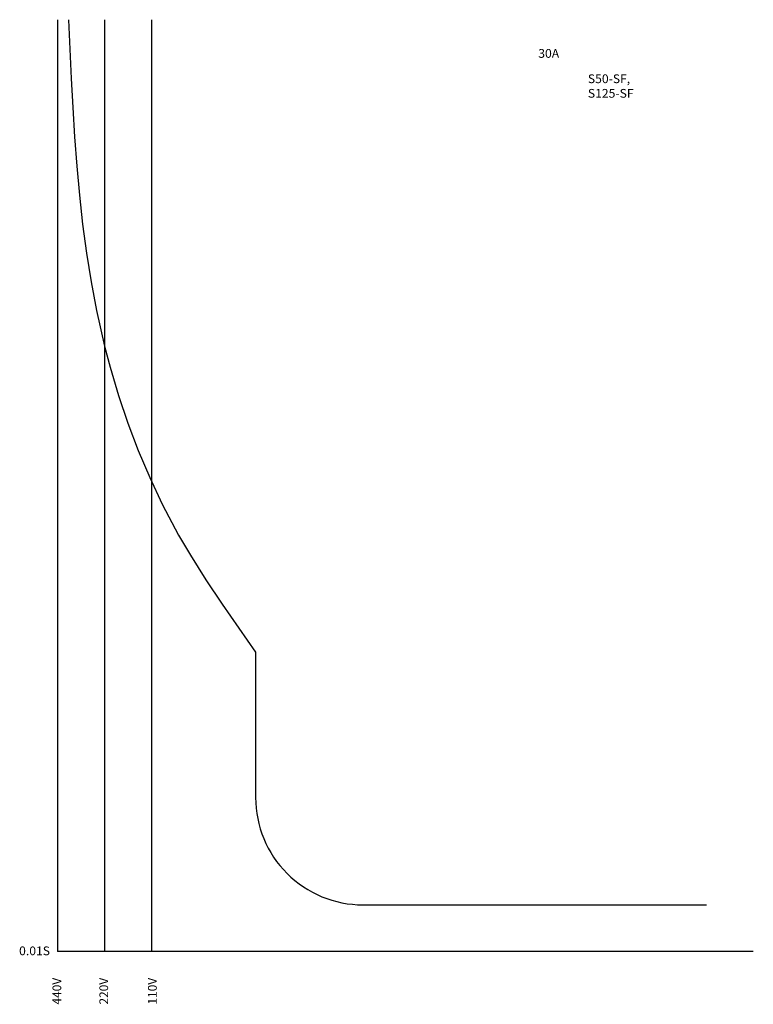
# Model space of a CAD drawing. Extents: x -24 to 181, y -15 to 260.
import ezdxf

# ---------------------------------------------------------------- set-up
doc = ezdxf.new("R2010")
doc.units = 0
doc.header["$LTSCALE"] = 0.25
doc.header["$MEASUREMENT"] = 0
doc.layers.get('0').update_dxf_attribs({"linetype": 'CONTINUOUS'})
doc.layers.add('VPORT-BORDERS', color=5, linetype='CONTINUOUS')
doc.layers.add('レイヤー_5', color=2, linetype='CONTINUOUS')
doc.styles.add('STD', font='txt')

msp = doc.modelspace()

# ---------------------------------------------------------------- linework, layer by layer
at = {"linetype": 'Continuous'}
msp.add_lwpolyline([(-10.1, 260.4), (-9.73, 252.2), (-9.34, 244.01), (-8.9, 235.82), (-8.38, 227.65), (-7.76, 219.49), (-7.01, 211.36), (-6.11, 203.25), (-5.03, 195.18), (-3.75, 187.14), (-2.24, 179.13), (0, 169.2), (1.56, 163.27), (3.89, 155.42), (6.5, 147.66), (9.41, 140.01), (12.61, 132.47), (16.1, 125.07), (20.7, 116.4), (23.98, 110.78), (28.32, 103.88), (32.84, 97.09), (37.49, 90.37), (42.2, 83.7), (42.2, 43.07, 0.414214), (72.2, 13.07), (168.14, 13.07)], format="xyb", dxfattribs=at)
at = {"layer": 'VPORT-BORDERS', "color": 7}
for p, q in [((-13.1, 260.4), (-13.1, 0)), ((0, 260.4), (0, 0)), ((13.1, 260.4), (13.1, 0)), ((181.24, 0), (-13.1, 0))]:
    msp.add_line(p, q, dxfattribs=at)

# ---------------------------------------------------------------- texts
at = {"layer": 'VPORT-BORDERS', "color": 7, "insert": (-23.87, 1.44), "char_height": 2.4442, "attachment_point": 1, "style": 'STD'}
msp.add_mtext('\\W1.02;\\fOsaka|b0|i0|c128;0.01S', dxfattribs=at)
at = {"layer": 'VPORT-BORDERS', "color": 7, "char_height": 2.4442, "attachment_point": 1, "rotation": 90, "style": 'STD'}
for s, insert in [('\\fOsaka|b0|i0|c128;440V', (-14.54, -14.79)), ('\\fOsaka|b0|i0|c128;220V', (-1.44, -14.79)), ('\\fOsaka|b0|i0|c128;110V', (12.14, -14.79))]:
    msp.add_mtext(s, dxfattribs=dict(at, insert=insert))
at = {"layer": 'レイヤー_5', "color": 7, "char_height": 2.4442, "attachment_point": 1, "style": 'STD'}
for s, insert in [('\\W1.02;\\fOsaka|b0|i0|c128;30A', (121.17, 252.2)), ('\\W1.02;{\\fOsaka|b0|i0|c128|p0;S50-SF, S125-SF\\P}', (135.02, 245.12))]:
    msp.add_mtext(s, dxfattribs=dict(at, insert=insert))

doc.saveas('drawing.dxf')
